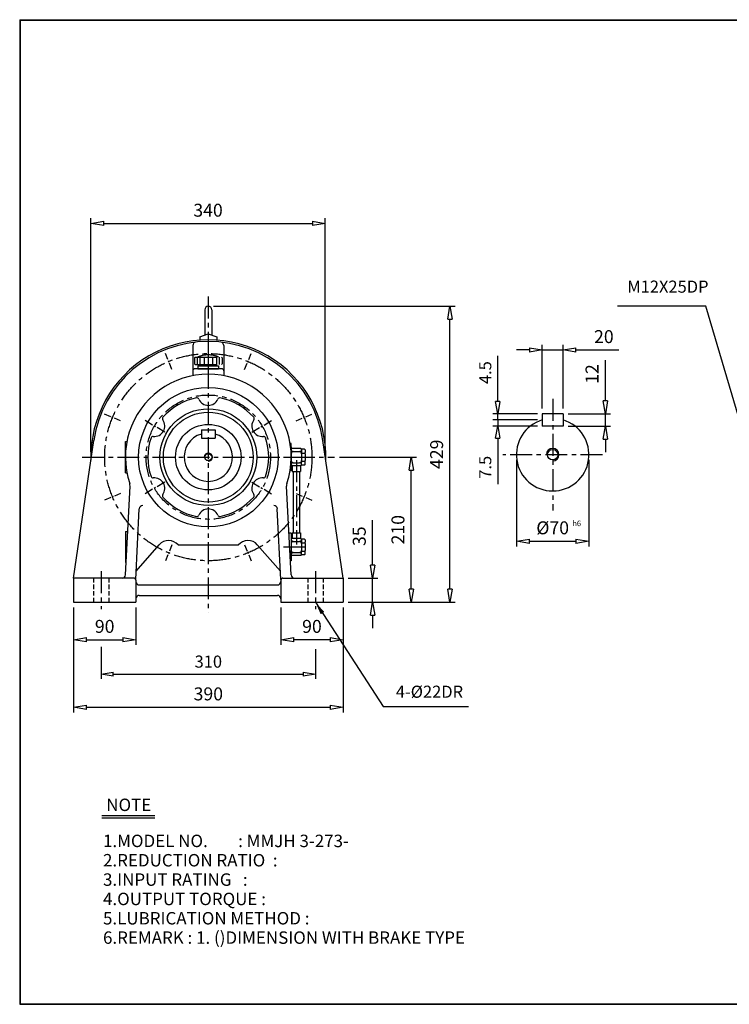
# Model space of a CAD drawing. Extents: x 10 to 2088, y 10 to 1435.
# Drawn here: x 10 to 1037, y 10 to 1435 of the extents above; entities that cross this region are included whole.
import ezdxf

# ---------------------------------------------------------------- set-up
doc = ezdxf.new("R2010")
doc.units = 0
for name, pattern in [('CENTER', [50.8, 31.75, -6.35, 6.35, -6.35]), ('HIDDEN', [9.525, 6.35, -3.175]), ('PHANTOM', [63.5, 31.75, -6.35, 6.35, -6.35, 6.35, -6.35])]:
    doc.linetypes.add(name, pattern=pattern)
doc.layers.get('0').update_dxf_attribs({"linetype": 'CONTINUOUS'})
doc.layers.get('DEFPOINTS').update_dxf_attribs({"color": 5, "linetype": 'CONTINUOUS'})
for name, color, linetype in [('1', 1, 'CENTER'), ('2', 2, 'HIDDEN'), ('4', 6, 'PHANTOM'), ('5', 3, 'CONTINUOUS')]:
    doc.layers.add(name, color=color, linetype=linetype)
doc.dimstyles.new('ISO-25', dxfattribs={"dimscale": 7.5, "dimtxt": 2.5, "dimasz": 2.5, "dimexe": 1, "dimexo": 1, "dimgap": 1, "dimtad": 1, "dimdec": 0, "dimtxsty": 'STANDARD', "dimblk": 'CLOSEDBLANK', "dimcen": 2.5, "dimclrd": 4, "dimclre": 4, "dimclrt": 4, "dimazin": 3, "dimtfac": 1, "dimtdec": 0, "dimtmove": 0, "dimatfit": 3})

# ---------------------------------------------------------------- blocks, each defined once
blk = doc.blocks.new('CAP')
at = {"layer": '4'}
for p, q in [((76.9, 91), (77.9, 92)), ((76.9, 91), (76.9, 82)), ((77.9, 92), (115.9, 92)), ((80.9, 92), (80.9, 81)), ((84.9, 92), (84.9, 81)), ((90.9, 92), (90.9, 81)), ((96.9, 92), (96.9, 81)), ((102.9, 92), (102.9, 81)), ((108.9, 92), (108.9, 81)), ((112.9, 92), (112.9, 81)), ((115.9, 92), (116.9, 91)), ((116.9, 91), (116.9, 82)), ((76.9, 82), (77.9, 81)), ((77.9, 81), (115.9, 81)), ((81.9, 79), (111.9, 79)), ((81.9, 79), (81.9, 75)), ((81.9, 75), (111.9, 75)), ((86.9, 81), (86.9, 79)), ((106.9, 81), (106.9, 79)), ((111.9, 79), (111.9, 75)), ((116.9, 82), (115.9, 81))]:
    blk.add_line(p, q, dxfattribs=at)
blk.add_arc((96.9, 56.6), 38.5, 67.0409, 112.9591, dxfattribs=at)
blk = doc.blocks.new('_CLOSEDBLANK')
at = {"color": 0}
for p, q in [((-1, 0.167), (0, 0)), ((-1, 0.167), (-1, -0.167)), ((0, 0), (-1, -0.167))]:
    blk.add_line(p, q, dxfattribs=at)
blk = doc.blocks.new('*D4')
at = {"color": 4}
for p, q in [((88, 584.5), (88, 530.3)), ((178, 584.5), (178, 530.3)), ((106.7, 537.8), (159.2, 537.8))]:
    blk.add_line(p, q, dxfattribs=at)
at = {"layer": 'DEFPOINTS', "color": 0}
for p in [(88, 592), (178, 592), (178, 537.8)]:
    blk.add_point(p, dxfattribs=at)
at = {"color": 4, "xscale": 18.75, "yscale": 18.75, "zscale": 18.75, "rotation": 180}
blk.add_blockref('_CLOSEDBLANK', (88, 537.8), dxfattribs=at)
at = {"color": 4, "xscale": 18.75, "yscale": 18.75, "zscale": 18.75}
blk.add_blockref('_CLOSEDBLANK', (178, 537.8), dxfattribs=at)
at = {"color": 4, "insert": (133, 554.6), "char_height": 18.75, "attachment_point": 5}
blk.add_mtext('90', dxfattribs=at)
blk = doc.blocks.new('*D5')
at = {"color": 4}
for p, q in [((388, 584.5), (388, 530.3)), ((478, 584.5), (478, 530.3)), ((459.2, 537.8), (406.7, 537.8))]:
    blk.add_line(p, q, dxfattribs=at)
at = {"layer": 'DEFPOINTS', "color": 0}
for p in [(388, 592), (478, 592), (388, 537.8)]:
    blk.add_point(p, dxfattribs=at)
at = {"color": 4, "xscale": 18.75, "yscale": 18.75, "zscale": 18.75, "rotation": 180}
blk.add_blockref('_CLOSEDBLANK', (388, 537.8), dxfattribs=at)
at = {"color": 4, "xscale": 18.75, "yscale": 18.75, "zscale": 18.75}
blk.add_blockref('_CLOSEDBLANK', (478, 537.8), dxfattribs=at)
at = {"color": 4, "insert": (433, 554.6), "char_height": 18.75, "attachment_point": 5}
blk.add_mtext('90', dxfattribs=at)
blk = doc.blocks.new('*D6')
at = {"color": 4}
for p, q in [((520.8, 645.7), (520.8, 710.7)), ((485.5, 627), (528.3, 627)), ((520.8, 592), (520.8, 627)), ((485.5, 592), (528.3, 592)), ((520.8, 573.2), (520.8, 554.5))]:
    blk.add_line(p, q, dxfattribs=at)
at = {"layer": 'DEFPOINTS', "color": 0}
for p in [(478, 627), (520.8, 627), (478, 592)]:
    blk.add_point(p, dxfattribs=at)
at = {"color": 4, "xscale": 18.75, "yscale": 18.75, "zscale": 18.75}
for p, rotation in [((520.8, 627), 270), ((520.8, 592), 90)]:
    blk.add_blockref('_CLOSEDBLANK', p, dxfattribs=dict(at, rotation=rotation))
at = {"color": 4, "insert": (503.9, 687.6), "char_height": 18.75, "attachment_point": 5, "rotation": 90}
blk.add_mtext('35', dxfattribs=at)
blk = doc.blocks.new('*D7')
at = {"color": 4}
for p, q in [((472.9, 802), (584.3, 802)), ((576.8, 610.7), (576.8, 783.2)), ((485.5, 592), (584.3, 592))]:
    blk.add_line(p, q, dxfattribs=at)
at = {"layer": 'DEFPOINTS', "color": 0}
for p in [(465.4, 802), (576.8, 802), (478, 592)]:
    blk.add_point(p, dxfattribs=at)
at = {"color": 4, "xscale": 18.75, "yscale": 18.75, "zscale": 18.75}
for p, rotation in [((576.8, 802), 90), ((576.8, 592), 270)]:
    blk.add_blockref('_CLOSEDBLANK', p, dxfattribs=dict(at, rotation=rotation))
at = {"color": 4, "insert": (559.9, 697), "char_height": 18.75, "attachment_point": 5, "rotation": 90}
blk.add_mtext('210', dxfattribs=at)
blk = doc.blocks.new('*D8')
at = {"color": 4}
for p, q in [((290.5, 1020.5), (640.3, 1020.5)), ((632.8, 610.7), (632.8, 1001.7)), ((485.5, 592), (640.3, 592))]:
    blk.add_line(p, q, dxfattribs=at)
at = {"layer": 'DEFPOINTS', "color": 0}
for p in [(283, 1020.5), (632.8, 1020.5), (478, 592)]:
    blk.add_point(p, dxfattribs=at)
at = {"color": 4, "xscale": 18.75, "yscale": 18.75, "zscale": 18.75}
for p, rotation in [((632.8, 1020.5), 90), ((632.8, 592), 270)]:
    blk.add_blockref('_CLOSEDBLANK', p, dxfattribs=dict(at, rotation=rotation))
at = {"color": 4, "insert": (615.9, 806.2), "char_height": 18.75, "attachment_point": 5, "rotation": 90}
blk.add_mtext('429', dxfattribs=at)
blk = doc.blocks.new('*D9')
at = {"color": 4}
for p, q in [((113, 809.5), (113, 1147.8)), ((452.3, 809.5), (452.3, 1147.8)), ((131.7, 1140.3), (433.5, 1140.3))]:
    blk.add_line(p, q, dxfattribs=at)
at = {"layer": 'DEFPOINTS', "color": 0}
for p in [(452.3, 1140.3), (113, 802), (452.3, 802)]:
    blk.add_point(p, dxfattribs=at)
at = {"color": 4, "xscale": 18.75, "yscale": 18.75, "zscale": 18.75, "rotation": 180}
blk.add_blockref('_CLOSEDBLANK', (113, 1140.3), dxfattribs=at)
at = {"color": 4, "xscale": 18.75, "yscale": 18.75, "zscale": 18.75}
blk.add_blockref('_CLOSEDBLANK', (452.3, 1140.3), dxfattribs=at)
at = {"color": 4, "insert": (282.6, 1157.1), "char_height": 18.75, "attachment_point": 5}
blk.add_mtext('340', dxfattribs=at)
blk = doc.blocks.new('*D10')
at = {"color": 4}
for p, q in [((857.7, 883.6), (857.7, 942.4)), ((803.9, 864.9), (865.2, 864.9)), ((857.7, 846.9), (857.7, 864.9)), ((803.9, 846.9), (865.2, 846.9)), ((857.7, 828.1), (857.7, 809.4))]:
    blk.add_line(p, q, dxfattribs=at)
at = {"layer": 'DEFPOINTS', "color": 0}
for p in [(796.4, 864.9), (857.7, 864.9), (796.4, 846.9)]:
    blk.add_point(p, dxfattribs=at)
at = {"color": 4, "xscale": 18.75, "yscale": 18.75, "zscale": 18.75}
for p, rotation in [((857.7, 864.9), 270), ((857.7, 846.9), 90)]:
    blk.add_blockref('_CLOSEDBLANK', p, dxfattribs=dict(at, rotation=rotation))
at = {"color": 4, "insert": (840.8, 922.4), "char_height": 18.75, "attachment_point": 5, "rotation": 90}
blk.add_mtext('12', dxfattribs=at)
blk = doc.blocks.new('*D11')
at = {"color": 4}
for p, q in [((747.6, 957.2), (728.9, 957.2)), ((766.4, 872.4), (766.4, 964.7)), ((766.4, 957.2), (796.4, 957.2)), ((796.4, 872.4), (796.4, 964.7)), ((815.1, 957.2), (877, 957.2))]:
    blk.add_line(p, q, dxfattribs=at)
at = {"layer": 'DEFPOINTS', "color": 0}
for p in [(796.4, 957.2), (766.4, 864.9), (796.4, 864.9)]:
    blk.add_point(p, dxfattribs=at)
at = {"color": 4, "xscale": 18.75, "yscale": 18.75, "zscale": 18.75}
blk.add_blockref('_CLOSEDBLANK', (766.4, 957.2), dxfattribs=at)
at = {"color": 4, "xscale": 18.75, "yscale": 18.75, "zscale": 18.75, "rotation": 180}
blk.add_blockref('_CLOSEDBLANK', (796.4, 957.2), dxfattribs=at)
at = {"color": 4, "insert": (855.5, 974.1), "char_height": 18.75, "attachment_point": 5}
blk.add_mtext('20', dxfattribs=at)
blk = doc.blocks.new('*D12')
at = {"color": 4}
for p, q in [((728.9, 798.1), (728.9, 672.9)), ((833.9, 798.1), (833.9, 672.9)), ((747.6, 680.4), (815.1, 680.4))]:
    blk.add_line(p, q, dxfattribs=at)
at = {"layer": 'DEFPOINTS', "color": 0}
for p in [(728.9, 805.6), (833.9, 805.6), (833.9, 680.4)]:
    blk.add_point(p, dxfattribs=at)
at = {"color": 4, "xscale": 18.75, "yscale": 18.75, "zscale": 18.75, "rotation": 180}
blk.add_blockref('_CLOSEDBLANK', (728.9, 680.4), dxfattribs=at)
at = {"color": 4, "xscale": 18.75, "yscale": 18.75, "zscale": 18.75}
blk.add_blockref('_CLOSEDBLANK', (833.9, 680.4), dxfattribs=at)
at = {"color": 4, "insert": (781.4, 697.3), "char_height": 18.75, "attachment_point": 5}
blk.add_mtext('%%c70', dxfattribs=at)
blk = doc.blocks.new('*D22')
at = {"color": 4}
for p, q in [((88, 584.5), (88, 432.5)), ((478, 584.5), (478, 432.5)), ((106.7, 440), (459.2, 440))]:
    blk.add_line(p, q, dxfattribs=at)
at = {"layer": 'DEFPOINTS', "color": 0}
for p in [(88, 592), (478, 592), (478, 440)]:
    blk.add_point(p, dxfattribs=at)
at = {"color": 4, "xscale": 18.75, "yscale": 18.75, "zscale": 18.75, "rotation": 180}
blk.add_blockref('_CLOSEDBLANK', (88, 440), dxfattribs=at)
at = {"color": 4, "xscale": 18.75, "yscale": 18.75, "zscale": 18.75}
blk.add_blockref('_CLOSEDBLANK', (478, 440), dxfattribs=at)
at = {"color": 4, "insert": (283, 456.9), "char_height": 18.75, "attachment_point": 5}
blk.add_mtext('390', dxfattribs=at)

msp = doc.modelspace()

# ---------------------------------------------------------------- linework, layer by layer
for p, q in [((10, 1435.3), (10, 10)), ((10, 1435.3), (2087.9, 1435.3)), ((10, 1434.6), (2087.9, 1434.6)), ((10.8, 1435.3), (10.8, 10)), ((278, 1015.5), (278, 978.7)), ((288, 1015.5), (288, 978.7)), ((270.5, 976), (283, 980.5)), ((270.5, 976), (270.5, 971.5)), ((283, 980.5), (295.5, 976)), ((295.5, 976), (295.5, 971.5)), ((260.5, 963.5), (260.5, 919.9)), ((305.5, 963.5), (305.5, 919.9)), ((302.5, 930), (263.5, 930)), ((766.4, 864.9), (766.4, 846.9)), ((796.4, 864.9), (766.4, 864.9)), ((796.4, 864.9), (796.4, 846.9)), ((273, 841.5), (293, 841.5)), ((273, 841.5), (273, 829.5)), ((293, 841.5), (293, 829.5)), ((796.4, 846.9), (766.4, 846.9)), ((273, 829.5), (293, 829.5)), ((88, 627), (117.2, 826.3)), ((163, 779.5), (163, 824.5)), ((163, 824.5), (165.1, 824.5)), ((403, 822), (401.3, 822)), ((403, 782), (403, 822)), ((403, 817), (403, 813)), ((417, 814.5), (403, 814.5)), ((403, 813), (403, 807)), ((417, 814.5), (418, 813.5)), ((418, 813), (418, 813.5)), ((422, 813.5), (418, 813.5)), ((418, 813), (418, 809)), ((422, 813.5), (423, 812.5)), ((423, 812.5), (423, 809)), ((478, 627), (448.7, 826.3)), ((403, 807), (403, 797)), ((406, 810), (415, 810)), ((418, 807), (418, 809)), ((418, 807), (418, 797)), ((418, 807), (418, 807)), ((419, 808), (422, 808)), ((423, 807), (423, 809)), ((423, 807), (423, 797)), ((403, 791), (403, 797)), ((403, 789.5), (403, 791)), ((417, 789.5), (403, 789.5)), ((403, 787), (403, 789.5)), ((404.4, 789.5), (404.4, 781.5)), ((406, 794), (415, 794)), ((416.4, 789.5), (416.4, 781.5)), ((417, 789.5), (418, 790.5)), ((418, 795), (418, 797)), ((418, 791), (418, 795)), ((418, 790.5), (418, 791)), ((422, 790.5), (418, 790.5)), ((419, 796), (422, 796)), ((423, 791.5), (422, 790.5)), ((423, 795), (423, 797)), ((423, 791.5), (423, 795)), ((163, 779.5), (165.1, 779.5)), ((403, 782), (401.3, 782)), ((404.4, 781.5), (416.4, 781.5)), ((163.2, 631.7), (169.7, 760.1)), ((402.7, 631.7), (396.2, 760.1)), ((177.9, 624.7), (183.1, 727.2)), ((388.1, 624.7), (382.8, 727.2)), ((163, 694.5), (163, 649.5)), ((163, 694.5), (166.4, 694.5)), ((403, 692), (399.5, 692)), ((403, 692), (403, 652)), ((403, 687), (403, 683)), ((417, 684.5), (403, 684.5)), ((404.4, 692.5), (404.4, 684.5)), ((404.4, 692.5), (416.4, 692.5)), ((416.4, 692.5), (416.4, 684.5)), ((417, 684.5), (418, 683.5)), ((178.5, 637), (212, 675.3)), ((239.3, 675), (326.6, 675)), ((387.4, 637), (353.9, 675.3)), ((403, 683), (403, 677)), ((403, 677), (403, 667)), ((406, 680), (415, 680)), ((418, 683), (418, 683.5)), ((422, 683.5), (418, 683.5)), ((418, 683), (418, 679)), ((418, 677), (418, 679)), ((418, 677), (418, 667)), ((418, 677), (418, 677)), ((419, 678), (422, 678)), ((422, 683.5), (423, 682.5)), ((423, 682.5), (423, 679)), ((423, 677), (423, 679)), ((423, 677), (423, 667)), ((403, 661), (403, 667)), ((403, 659.5), (403, 661)), ((417, 659.5), (403, 659.5)), ((403, 657), (403, 659.5)), ((406, 664), (415, 664)), ((417, 659.5), (418, 660.5)), ((418, 665), (418, 667)), ((418, 661), (418, 665)), ((418, 660.5), (418, 661)), ((422, 660.5), (418, 660.5)), ((419, 666), (422, 666)), ((423, 661.5), (422, 660.5)), ((423, 665), (423, 667)), ((423, 661.5), (423, 665)), ((163, 649.5), (164.1, 649.5)), ((403, 652), (401.8, 652)), ((88, 627), (88, 592)), ((175, 627), (88, 627)), ((178, 624), (178, 592)), ((183, 617), (383, 617)), ((388, 624), (388, 592)), ((391, 627), (478, 627)), ((478, 627), (478, 592)), ((183, 602), (383, 602)), ((88, 592), (178, 592)), ((388, 592), (478, 592)), ((128.8, 283.3), (205.7, 283.3)), ((128.8, 279.8), (205.7, 279.8)), ((10, 10.7), (2087.9, 10.7)), ((10, 10), (2087.9, 10))]:
    msp.add_line(p, q)
at = {"color": 4}
for p, q in [((701.8, 882.4), (701.8, 948.9)), ((759.4, 864.9), (694.8, 864.9)), ((759.4, 855.9), (694.8, 855.9)), ((759.4, 855.9), (694.8, 855.9)), ((701.8, 855.9), (701.8, 864.9)), ((701.8, 855.9), (701.8, 846.9)), ((759.4, 846.9), (694.8, 846.9)), ((701.8, 829.4), (701.8, 762.9)), ((128, 527.3), (128, 481)), ((438, 523.9), (438, 481)), ((145.5, 488), (420.5, 488))]:
    msp.add_line(p, q, dxfattribs=at)
for centre, radius in [((283, 802), 101), ((283, 802), 70), ((283, 802), 65), ((283, 802), 47.5), ((781.4, 805.6), 7.5), ((283, 802), 5)]:
    msp.add_circle(centre, radius)
for centre, radius, start, end in [((283, 1015.5), 5, 0, 180), ((283, 802), 170, 358.5173, 181.4827), ((283, 802), 167.5, 8.3555, 171.6445), ((265.5, 963.5), 5, 96.1823, 180), ((300.5, 963.5), 5, 360, 83.8177), ((263.5, 927), 3, 90, 180), ((302.5, 927), 3, 360, 90), ((283, 802), 120, 341.4175, 198.5825), ((283, 802), 87.5, 101.2788, 138.7212), ((266.4, 884.9), 3, 23.342, 101.2788), ((283, 892), 15, 203.342, 336.658), ((299.5, 884.9), 3, 78.7212, 156.658), ((283, 802), 87.5, 41.2788, 78.7212), ((205, 847), 15, 263.342, 36.658), ((219.5, 857.7), 3, 138.7212, 216.658), ((360.9, 847), 15, 143.342, 276.658), ((346.5, 857.7), 3, 323.342, 41.2788), ((781.4, 805.6), 52.5, 106.6015, 73.3985), ((283, 802), 87.5, 161.2788, 198.7212), ((202.9, 829.1), 3, 83.342, 161.2788), ((283, 802), 35, 106.6015, 73.3985), ((363, 829.1), 3, 18.7212, 96.658), ((283, 802), 87.5, 341.2788, 18.7212), ((406, 813), 3, 180, 270), ((415, 813), 3, 270, 0), ((406, 807), 3, 90, 180), ((415, 807), 3, 0, 90), ((419, 809), 1, 180, 270), ((419, 807), 1, 90, 180), ((422, 809), 1, 270, 0), ((422, 807), 1, 0, 90), ((406, 797), 3, 180, 270), ((406, 791), 3, 90, 180), ((415, 797), 3, 270, 0), ((415, 791), 3, 0, 90), ((419, 797), 1, 180, 270), ((419, 795), 1, 90, 180), ((422, 797), 1, 270, 0), ((422, 795), 1, 0, 90), ((202.9, 774.9), 3, 198.7212, 276.658), ((205, 757), 15, 323.342, 96.658), ((360.9, 757), 15, 83.342, 216.658), ((363, 774.9), 3, 263.342, 341.2788), ((159.7, 760.6), 10, 357.0898, 18.5825), ((406.2, 760.6), 10, 161.4175, 182.9102), ((406.2, 760.6), 10, 161.4175, 182.9102), ((219.5, 746.2), 3, 143.342, 221.2788), ((283, 802), 87.5, 221.2788, 258.7212), ((283, 802), 87.5, 281.2788, 318.7212), ((346.5, 746.2), 3, 318.7212, 36.658), ((188.1, 727), 5, 90, 177.0898), ((283, 712), 15, 23.342, 156.658), ((377.9, 727), 5, 2.9102, 90), ((266.4, 719.1), 3, 258.7212, 336.658), ((299.5, 719.1), 3, 203.342, 281.2788), ((225.6, 663.4), 18, 40.0489, 138.7835), ((340.4, 663.4), 18, 41.2165, 139.9511), ((406, 683), 3, 180, 270), ((406, 677), 3, 90, 180), ((415, 683), 3, 270, 0), ((415, 677), 3, 0, 90), ((419, 679), 1, 180, 270), ((419, 677), 1, 90, 180), ((422, 679), 1, 270, 0), ((422, 677), 1, 0, 90), ((406, 667), 3, 180, 270), ((406, 661), 3, 90, 180), ((415, 667), 3, 270, 0), ((415, 661), 3, 0, 90), ((419, 667), 1, 180, 270), ((419, 665), 1, 90, 180), ((422, 667), 1, 270, 0), ((422, 665), 1, 0, 90), ((158.2, 632), 5, 270, 357.0898), ((407.7, 632), 5, 182.9102, 270), ((175, 624), 3, 360, 90), ((183, 622), 5, 180, 270), ((383, 622), 5, 270, 360), ((391, 624), 3, 90, 180), ((183, 597), 5, 90, 180), ((383, 597), 5, 0, 90)]:
    msp.add_arc(centre, radius, start, end)
at = {"layer": '1'}
for p, q in [((283, 1034.4), (283, 577)), ((283, 955.8), (283, 918.5)), ((781.4, 886.4), (781.4, 724.8)), ((100.6, 802), (465.4, 802)), ((391.9, 802), (429.5, 802)), ((853.4, 805.6), (709.4, 805.6)), ((410.4, 797.8), (410.4, 675.8)), ((391.9, 672), (429.5, 672)), ((128, 637), (128, 582)), ((438, 637), (438, 582))]:
    msp.add_line(p, q, dxfattribs=at)
at = {"layer": '1', "ltscale": 0.3}
for p, q in [((230.3, 929.1), (220.8, 952)), ((335.6, 929.1), (345.1, 952)), ((155.8, 854.6), (132.9, 864.1)), ((410.1, 854.6), (433, 864.1)), ((155.8, 749.3), (132.9, 739.8)), ((410.1, 749.3), (433, 739.8)), ((230.3, 674.9), (220.8, 651.9)), ((335.6, 674.9), (345.1, 651.9))]:
    msp.add_line(p, q, dxfattribs=at)
at = {"layer": '1', "ltscale": 0.4}
for p, q in [((220, 838.4), (190.1, 855.6)), ((346, 838.4), (375.9, 855.6)), ((220, 765.6), (190.1, 748.4)), ((346, 765.6), (375.9, 748.4))]:
    msp.add_line(p, q, dxfattribs=at)
at = {"layer": '1'}
for radius in [150, 90]:
    msp.add_circle((283, 802), radius, dxfattribs=at)
at = {"layer": '2'}
for p, q in [((117, 627), (117, 592)), ((139, 627), (139, 592)), ((427, 627), (427, 592)), ((449, 627), (449, 592))]:
    msp.add_line(p, q, dxfattribs=at)
at = {"layer": '5'}
for p, q in [((405.9, 781.5), (405.9, 692.5)), ((414.9, 781.5), (414.9, 692.5))]:
    msp.add_line(p, q, dxfattribs=at)
for centre, radius in [((781.4, 805.6), 9), ((283, 802), 6)]:
    msp.add_arc(centre, radius, 270, 180, dxfattribs=at)

# ---------------------------------------------------------------- block references
msp.add_blockref('CAP', (186, 855))
at = {"color": 4, "xscale": 17.5, "yscale": 17.5, "zscale": 17.5}
for p, rotation in [((701.8, 864.9), 270), ((701.8, 846.9), 90), ((128, 488), 180)]:
    msp.add_blockref('_CLOSEDBLANK', p, dxfattribs=dict(at, rotation=rotation))
msp.add_blockref('_CLOSEDBLANK', (438, 488), dxfattribs=at)

# ---------------------------------------------------------------- texts
for s, p in [('NOTE', (135.3, 289.7)), ('1.MODEL NO.        : MMJH 3-273- ', (130.6, 237.5)), ('2.REDUCTION RATIO  : ', (130.6, 209.5)), ('3.INPUT RATING   :  ', (130.6, 181.5)), ('4.OUTPUT TORQUE :    ', (130.6, 153.5)), ('5.LUBRICATION METHOD : ', (130.6, 125.5)), ('6.REMARK : 1. ()DIMENSION WITH BRAKE TYPE', (130.6, 97.5))]:
    msp.add_text(s, height=18).set_placement(p)
at = {"color": 4, "attachment_point": 5}
for s, insert, char_height in [('M12X25DP', (948.2, 1046.6), 17.5), ('h6', (816.2, 705.1), 8), ('310', (283, 503.8), 17.5), ('4-%%C22DR', (603.1, 460.2), 17.5)]:
    msp.add_mtext(s, dxfattribs=dict(at, insert=insert, char_height=char_height))
at = {"color": 4, "char_height": 17.5, "attachment_point": 5, "rotation": 90}
for s, insert in [('4.5', (686.1, 924.4)), ('7.5', (686.1, 787.4))]:
    msp.add_mtext(s, dxfattribs=dict(at, insert=insert))

# ---------------------------------------------------------------- dimensions: what is measured, and where the dimension line sits
dim = msp.add_linear_dim(base=(452.3, 1140.3), p1=(113, 802), p2=(452.3, 802), text='340', dimstyle='ISO-25')
dim.commit()
dim.dimension.update_dxf_attribs({"geometry": '*D9', "text_midpoint": (282.6, 1140.3), "dimtype": 160})
for base, p1, p2, angle, picture, middle in [((632.8135037, 1020.4934953), (477.9631571, 591.9934953), (282.9631571, 1020.4934953), 90, '*D8', (615.9385037, 806.2434953)), ((576.8, 802), (478, 592), (465.4, 802), 90, '*D7', (559.9, 697)), ((520.8, 627), (478, 592), (478, 627), 90, '*D6', (503.9, 687.6)), ((388, 537.8), (478, 592), (388, 592), 180, '*D5', (433, 554.6))]:
    dim = msp.add_linear_dim(base=base, p1=p1, p2=p2, angle=angle, dimstyle='ISO-25')
    dim.commit()
    dim.dimension.update_dxf_attribs({"geometry": picture, "text_midpoint": middle})
for base, p1, p2, text, picture, middle in [((796.4, 957.2), (766.4, 864.9), (796.4, 864.9), '20', '*D11', (855.5, 974.1)), ((833.9, 680.4), (728.9, 805.6), (833.9, 805.6), '%%c70', '*D12', (781.4, 697.3))]:
    dim = msp.add_linear_dim(base=base, p1=p1, p2=p2, text=text, dimstyle='ISO-25')
    dim.commit()
    dim.dimension.update_dxf_attribs({"geometry": picture, "text_midpoint": middle})
dim = msp.add_linear_dim(base=(857.7, 864.9), p1=(796.4, 846.9), p2=(796.4, 864.9), angle=90, text='12', dimstyle='ISO-25')
dim.commit()
dim.dimension.update_dxf_attribs({"geometry": '*D10', "text_midpoint": (840.8, 922.4)})
for base, p2, picture, middle in [((178, 537.8), (178, 592), '*D4', (133, 554.6)), ((478, 440), (478, 592), '*D22', (283, 456.9))]:
    dim = msp.add_linear_dim(base=base, p1=(88, 592), p2=p2, dimstyle='ISO-25')
    dim.commit()
    dim.dimension.update_dxf_attribs({"geometry": picture, "text_midpoint": middle})

# ---------------------------------------------------------------- leaders
for points in [[(1067.8, 802), (1002.9, 1020.6), (875.3, 1020.6)], [(438, 592), (536, 441.1), (659.7, 441.1)]]:
    msp.add_leader(points, dimstyle='ISO-25', override={"dimgap": 1, "dimtad": 0})

doc.saveas('drawing.dxf')
